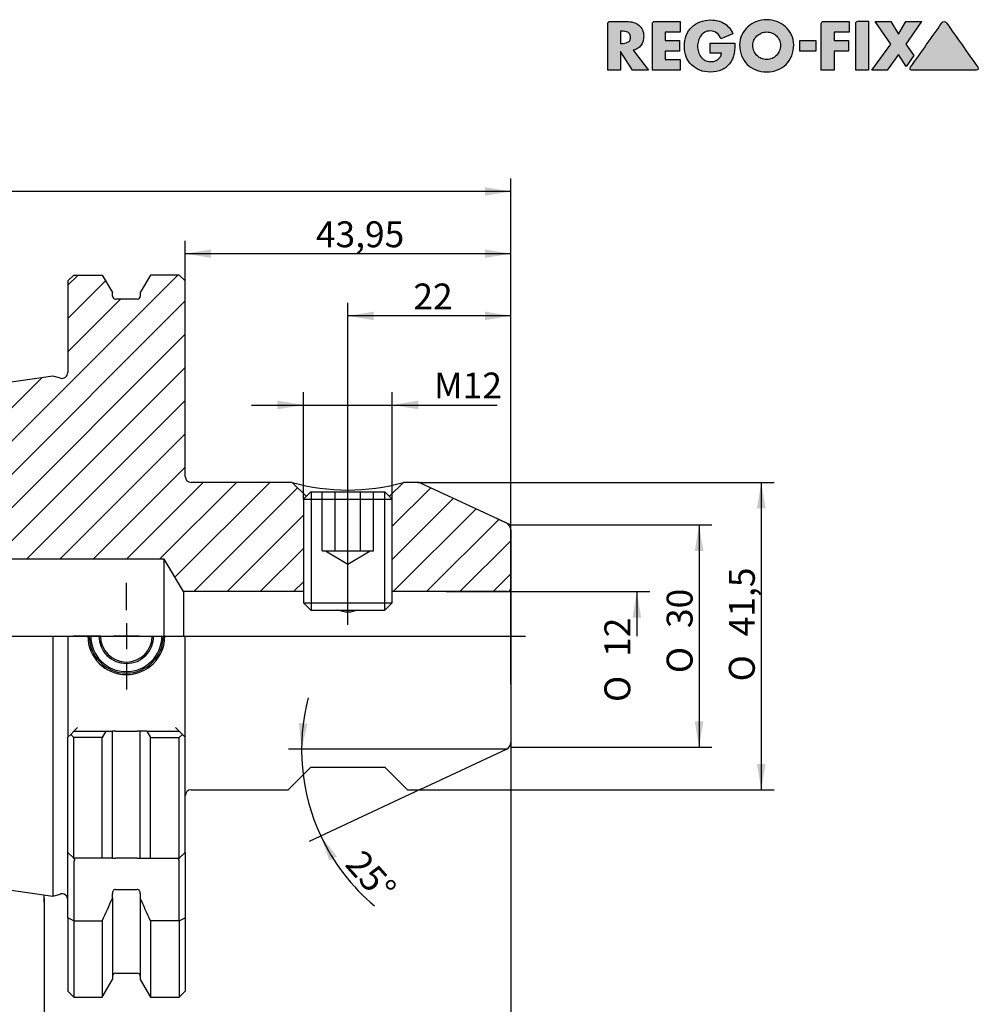
# Model space of a CAD drawing. Units: millimetres. Extents: x 15 to 280, y -11 to 190.
# Drawn here: x 148 to 277, y 57 to 190 of the extents above; entities that cross this region are included whole.
import ezdxf
from ezdxf.enums import TextEntityAlignment as Align
from ezdxf.lldxf.tags import DXFTag

# ---------------------------------------------------------------- set-up
doc = ezdxf.new("R2010")
doc.units = ezdxf.units.MM
for name, color, linetype in [('0011423', 7, 'Continuous'), ('Default', 7, 'Continuous'), ('DV1_Default', 7, 'Continuous')]:
    doc.layers.add(name, color=color, linetype=linetype)
doc.styles.add('SEACAD_Solid_Edge_ISO', font='seiso.ttf')
doc.styles.add('SEACAD_Solid_Edge_ISO1_Symbols', font='semeci1.ttf')
tags = doc.linetypes.add('CENTER2', pattern=[28.575, 19.05, -3.175, 3.175, -3.175]).pattern_tags.tags
tags[10:11] = [DXFTag(74, 4), DXFTag(75, 0), DXFTag(340, '0'), DXFTag(46, 0.0), DXFTag(50, 0.0), DXFTag(44, 0.0), DXFTag(45, 0.0)]
tags[8:9] = [DXFTag(74, 4), DXFTag(75, 0), DXFTag(340, '0'), DXFTag(46, 0.0), DXFTag(50, 0.0), DXFTag(44, 0.0), DXFTag(45, 0.0)]
tags[6:7] = [DXFTag(74, 4), DXFTag(75, 0), DXFTag(340, '0'), DXFTag(46, 0.0), DXFTag(50, 0.0), DXFTag(44, 0.0), DXFTag(45, 0.0)]
tags[4:5] = [DXFTag(74, 4), DXFTag(75, 0), DXFTag(340, '0'), DXFTag(46, 0.0), DXFTag(50, 0.0), DXFTag(44, 0.0), DXFTag(45, 0.0)]
tags = doc.linetypes.add('DIVIDE2', pattern=[15.875, 6.35, -3.175, 0, -3.175, 0, -3.175]).pattern_tags.tags
tags[14:15] = [DXFTag(74, 4), DXFTag(75, 0), DXFTag(340, '0'), DXFTag(46, 0.0), DXFTag(50, 0.0), DXFTag(44, 0.0), DXFTag(45, 0.0)]
tags[12:13] = [DXFTag(74, 4), DXFTag(75, 0), DXFTag(340, '0'), DXFTag(46, 0.0), DXFTag(50, 0.0), DXFTag(44, 0.0), DXFTag(45, 0.0)]
tags[10:11] = [DXFTag(74, 4), DXFTag(75, 0), DXFTag(340, '0'), DXFTag(46, 0.0), DXFTag(50, 0.0), DXFTag(44, 0.0), DXFTag(45, 0.0)]
tags[8:9] = [DXFTag(74, 4), DXFTag(75, 0), DXFTag(340, '0'), DXFTag(46, 0.0), DXFTag(50, 0.0), DXFTag(44, 0.0), DXFTag(45, 0.0)]
tags[6:7] = [DXFTag(74, 4), DXFTag(75, 0), DXFTag(340, '0'), DXFTag(46, 0.0), DXFTag(50, 0.0), DXFTag(44, 0.0), DXFTag(45, 0.0)]
tags[4:5] = [DXFTag(74, 4), DXFTag(75, 0), DXFTag(340, '0'), DXFTag(46, 0.0), DXFTag(50, 0.0), DXFTag(44, 0.0), DXFTag(45, 0.0)]
tags = doc.linetypes.add('HIDDEN2', pattern=[4.7625, 3.175, -1.5875]).pattern_tags.tags
tags[6:7] = [DXFTag(74, 4), DXFTag(75, 0), DXFTag(340, '0'), DXFTag(46, 0.0), DXFTag(50, 0.0), DXFTag(44, 0.0), DXFTag(45, 0.0)]
tags[4:5] = [DXFTag(74, 4), DXFTag(75, 0), DXFTag(340, '0'), DXFTag(46, 0.0), DXFTag(50, 0.0), DXFTag(44, 0.0), DXFTag(45, 0.0)]
tags = doc.linetypes.add('PHANTOM2', pattern=[31.75, 15.875, -3.175, 3.175, -3.175, 3.175, -3.175]).pattern_tags.tags
tags[14:15] = [DXFTag(74, 4), DXFTag(75, 0), DXFTag(340, '0'), DXFTag(46, 0.0), DXFTag(50, 0.0), DXFTag(44, 0.0), DXFTag(45, 0.0)]
tags[12:13] = [DXFTag(74, 4), DXFTag(75, 0), DXFTag(340, '0'), DXFTag(46, 0.0), DXFTag(50, 0.0), DXFTag(44, 0.0), DXFTag(45, 0.0)]
tags[10:11] = [DXFTag(74, 4), DXFTag(75, 0), DXFTag(340, '0'), DXFTag(46, 0.0), DXFTag(50, 0.0), DXFTag(44, 0.0), DXFTag(45, 0.0)]
tags[8:9] = [DXFTag(74, 4), DXFTag(75, 0), DXFTag(340, '0'), DXFTag(46, 0.0), DXFTag(50, 0.0), DXFTag(44, 0.0), DXFTag(45, 0.0)]
tags[6:7] = [DXFTag(74, 4), DXFTag(75, 0), DXFTag(340, '0'), DXFTag(46, 0.0), DXFTag(50, 0.0), DXFTag(44, 0.0), DXFTag(45, 0.0)]
tags[4:5] = [DXFTag(74, 4), DXFTag(75, 0), DXFTag(340, '0'), DXFTag(46, 0.0), DXFTag(50, 0.0), DXFTag(44, 0.0), DXFTag(45, 0.0)]
doc.dimstyles.new('DIN', dxfattribs={"dimtxt": 3.5, "dimasz": 3.5, "dimexe": 1.75, "dimexo": 0, "dimgap": 1.75, "dimtad": 1, "dimdec": 3, "dimtxsty": 'SEACAD_Solid_Edge_ISO', "dimblk1": '_SE_FILLED', "dimblk2": '_SE_FILLED', "dimsah": 1, "dimcen": 1.75, "dimadec": 3, "dimazin": 0, "dimtfac": 1, "dimtdec": 3, "dimtmove": 0, "dimatfit": 3, "dimfxl": 1, "dimtolj": 1, "dimarcsym": 0})

# ---------------------------------------------------------------- blocks, each defined once
blk = doc.blocks.new('SE')
at = {"layer": 'DV1_Default', "linetype": 'Continuous'}
h = blk.add_hatch(dxfattribs=at)
h.set_pattern_fill('LINE', angle=45, style=0)
edge = h.paths.add_edge_path()
edge.add_line((96.1, 117.1), (167.1, 117.1))
edge.add_line((167.1, 117.1), (169.73, 112.73))
edge.add_line((169.73, 112.73), (185.9, 112.73))
edge.add_line((185.9, 112.73), (185.9, 125.23))
edge.add_line((185.9, 125.23), (186.28, 125.6))
edge.add_line((186.28, 125.6), (184.4, 127.48))
edge.add_line((184.4, 127.48), (170.75, 127.48))
edge.add_arc((170.75, 128.28), 0.8, 180, 270, ccw=False)
edge.add_line((169.95, 128.28), (169.95, 154.68))
edge.add_line((169.95, 154.68), (169.15, 155.48))
edge.add_line((169.15, 155.48), (165.25, 155.48))
edge.add_line((165.25, 155.48), (163.88, 153.1))
edge.add_line((163.88, 153.1), (163.88, 152.63))
edge.add_arc((163.48, 152.63), 0.4, 270, 360, ccw=False)
edge.add_line((163.48, 152.23), (160.53, 152.23))
edge.add_arc((160.53, 152.63), 0.4, 180, 270, ccw=False)
edge.add_line((160.13, 152.63), (160.13, 153.1))
edge.add_line((160.13, 153.1), (158.75, 155.48))
edge.add_line((158.75, 155.48), (154.9, 155.48))
edge.add_line((154.9, 155.48), (154.1, 154.68))
edge.add_line((154.1, 154.68), (154.1, 142.32))
edge.add_arc((153.3, 142.32), 0.8, 255, 360, ccw=False)
edge.add_line((153.09, 141.55), (152.06, 141.82))
edge.add_line((152.06, 141.82), (51.27, 127.12))
edge.add_arc((51.6, 124.85), 2.3, 98.2971, 180)
edge.add_line((49.3, 124.85), (49.3, 120.48))
edge.add_arc((50.55, 120.48), 1.25, 180, 270)
edge.add_line((50.55, 119.23), (60.8, 119.23))
edge.add_line((60.8, 119.23), (60.8, 119.08))
edge.add_line((60.8, 119.08), (61.15, 118.73))
edge.add_line((61.15, 118.73), (96.1, 118.73))
edge.add_line((96.1, 118.73), (96.1, 117.1))
h = blk.add_hatch(dxfattribs=at)
h.set_pattern_fill('LINE', angle=45, style=0)
edge = h.paths.add_edge_path()
edge.add_line((197.9, 125.23), (197.9, 112.73))
edge.add_line((197.9, 112.73), (213.4, 112.73))
edge.add_arc((213.4, 113.23), 0.5, 270, 360)
edge.add_line((213.9, 113.23), (213.9, 113.59))
edge.add_line((213.9, 113.59), (213.9, 121.09))
edge.add_arc((212.9, 121.09), 1, 0, 65)
edge.add_line((213.32, 122), (201.77, 127.38))
edge.add_arc((201.35, 126.48), 1, 65, 90)
edge.add_line((201.35, 127.48), (199.4, 127.48))
edge.add_line((199.4, 127.48), (197.53, 125.6))
edge.add_line((197.53, 125.6), (197.9, 125.23))
at = {"layer": '0011423', "color": 7, "linetype": 'Continuous'}
for p, q in [((154.1, 154.68), (154.9, 155.48)), ((154.1, 154.68), (154.1, 142.32)), ((154.9, 155.48), (158.75, 155.48)), ((158.75, 155.48), (160.13, 153.1)), ((165.25, 155.48), (163.88, 153.1)), ((169.15, 155.48), (165.25, 155.48)), ((169.95, 154.68), (169.15, 155.48)), ((169.95, 128.28), (169.95, 154.68)), ((160.13, 152.63), (160.13, 153.1)), ((163.88, 153.1), (163.88, 152.63)), ((163.48, 152.23), (160.53, 152.23)), ((152.06, 141.82), (51.27, 127.12)), ((153.09, 141.55), (152.06, 141.82)), ((184.4, 127.48), (170.75, 127.48)), ((184.4, 127.48), (186.28, 125.6)), ((197.53, 125.6), (199.4, 127.48)), ((201.35, 127.48), (199.4, 127.48)), ((201.77, 127.38), (213.32, 122)), ((186.9, 126.23), (185.9, 125.23)), ((185.9, 125.23), (197.9, 125.23)), ((185.9, 125.23), (185.9, 111.23)), ((186.9, 126.23), (196.9, 126.23)), ((186.97, 126.23), (186.97, 110.23)), ((196.83, 126.23), (196.83, 110.23)), ((197.9, 125.23), (196.9, 126.23)), ((197.9, 111.23), (197.9, 125.23)), ((213.9, 121.09), (213.9, 113.23)), ((167.1, 117.1), (96.1, 117.1)), ((167.1, 106.73), (167.1, 117.1)), ((169.73, 112.73), (167.1, 117.1)), ((213.9, 113.23), (213.9, 106.73)), ((169.73, 112.73), (169.73, 106.73)), ((185.9, 112.73), (169.73, 112.73)), ((213.4, 112.73), (197.9, 112.73)), ((185.9, 111.23), (197.9, 111.23)), ((185.9, 111.23), (186.9, 110.23)), ((196.9, 110.23), (197.9, 111.23)), ((186.9, 110.23), (196.9, 110.23)), ((152.06, 106.73), (152.06, 71.63)), ((154.1, 106.73), (154.1, 93.08)), ((169.95, 93.08), (169.95, 106.73)), ((213.9, 106.73), (213.9, 92.36)), ((154.49, 93.46), (154.1, 93.08)), ((154.1, 77.53), (154.1, 93.08)), ((154.49, 93.46), (154.9, 93.88)), ((154.9, 93.05), (154.49, 93.46)), ((154.9, 93.88), (155.4, 94.38)), ((154.9, 93.88), (159.23, 93.88)), ((159.23, 93.88), (158.75, 93.05)), ((159.23, 93.88), (160.13, 93.88)), ((160.53, 93.88), (160.13, 93.88)), ((160.13, 76.73), (160.13, 93.88)), ((160.53, 93.88), (163.48, 93.88)), ((163.88, 93.88), (163.48, 93.88)), ((164.77, 93.88), (163.88, 93.88)), ((163.88, 76.73), (163.88, 93.88)), ((164.77, 93.88), (169.15, 93.88)), ((164.77, 93.88), (165.25, 93.05)), ((168.65, 94.38), (169.15, 93.88)), ((169.15, 93.88), (169.56, 93.46)), ((169.15, 93.05), (169.56, 93.46)), ((169.56, 93.46), (169.95, 93.08)), ((169.95, 77.53), (169.95, 93.08)), ((158.75, 93.05), (154.9, 93.05)), ((154.9, 76.73), (154.9, 93.05)), ((158.75, 76.73), (158.75, 93.05)), ((165.25, 93.05), (169.15, 93.05)), ((165.25, 76.73), (165.25, 93.05)), ((169.15, 76.73), (169.15, 93.05)), ((201.77, 86.07), (213.32, 91.46)), ((183.85, 85.98), (186.9, 89.03)), ((186.9, 89.03), (196.9, 89.03)), ((196.9, 89.03), (199.95, 85.98)), ((51.27, 86.33), (152.06, 71.63)), ((170.75, 85.98), (183.85, 85.98)), ((199.95, 85.98), (201.35, 85.98)), ((154.1, 68.69), (154.1, 77.53)), ((154.1, 77.53), (154.9, 76.73)), ((169.95, 77.53), (169.15, 76.73)), ((169.95, 77.53), (169.95, 68.69)), ((155.05, 76.58), (154.9, 76.73)), ((158.75, 76.73), (154.9, 76.73)), ((154.9, 76.23), (154.9, 68.3)), ((160.13, 76.73), (158.75, 76.73)), ((160.13, 76.73), (160.53, 76.73)), ((163.48, 76.73), (160.53, 76.73)), ((163.48, 76.73), (163.88, 76.73)), ((163.88, 76.73), (165.25, 76.73)), ((165.25, 76.73), (169.15, 76.73)), ((169.15, 76.73), (169, 76.58)), ((169.15, 68.3), (169.15, 76.23)), ((152.06, 71.63), (153.09, 71.91)), ((160.13, 71.37), (160.13, 71.99)), ((160.53, 72.52), (163.48, 72.52)), ((163.88, 71.99), (163.88, 71.37)), ((160.13, 71.37), (160.13, 60.36)), ((163.88, 71.37), (163.88, 60.36)), ((154.9, 68.3), (154.1, 68.69)), ((154.1, 68.69), (154.1, 58.78)), ((154.9, 68.3), (158.75, 68.3)), ((154.9, 68.3), (154.9, 57.98)), ((158.75, 68.3), (158.75, 57.98)), ((169.15, 68.3), (165.25, 68.3)), ((165.25, 68.3), (165.25, 57.98)), ((169.15, 68.3), (169.95, 68.69)), ((169.15, 68.3), (169.15, 57.98)), ((169.95, 68.69), (169.95, 58.78)), ((160.53, 61.23), (163.48, 61.23)), ((158.75, 57.98), (160.13, 60.36)), ((163.88, 60.36), (165.25, 57.98)), ((154.1, 58.78), (154.9, 57.98)), ((169.15, 57.98), (169.95, 58.78)), ((154.9, 57.98), (158.75, 57.98)), ((165.25, 57.98), (169.15, 57.98))]:
    blk.add_line(p, q, dxfattribs=at)
at = {"layer": '0011423', "color": 7, "linetype": 'HIDDEN2'}
for p, q in [((188.44, 118.23), (188.44, 126.23)), ((190.17, 118.23), (190.17, 126.23)), ((193.63, 118.23), (193.63, 126.23)), ((195.36, 118.23), (195.36, 126.23)), ((188.44, 118.23), (189.3, 118.23)), ((188.9, 118.23), (191.9, 116.43)), ((189.3, 118.23), (190.17, 118.23)), ((190.17, 118.23), (191.9, 118.23)), ((191.9, 118.23), (193.63, 118.23)), ((191.9, 116.43), (194.9, 118.23)), ((193.63, 118.23), (194.5, 118.23)), ((194.5, 118.23), (195.36, 118.23))]:
    blk.add_line(p, q, dxfattribs=at)
at = {"layer": '0011423', "color": 7, "linetype": 'Continuous'}
for centre, radius, start, end in [((160.53, 152.63), 0.4, 180, 270), ((163.48, 152.63), 0.4, 270, 0), ((153.3, 142.32), 0.8, 255, 0), ((170.75, 128.28), 0.8, 180, 270), ((191.9, 154.27), 27.82, 254.3587, 285.6413), ((201.35, 126.48), 1, 65, 90), ((212.9, 121.09), 1, 0, 65), ((213.4, 113.23), 0.5, 270, 0), ((162, 106.73), 5.2, 180, 0), ((162, 106.73), 5, 180, 0), ((162, 106.73), 4.8, 180, 0), ((162, 106.73), 3.7, 180, 0), ((162, 106.73), 3.5, 180, 0), ((212.9, 92.36), 1, 295, 0), ((170.75, 85.18), 0.8, 90, 180), ((201.35, 86.98), 1, 270, 295), ((155.4, 76.23), 0.5, 135, 180), ((168.65, 76.23), 0.5, 0, 45), ((153.3, 71.14), 0.8, 0, 105), ((160.53, 60.83), 0.4, 90, 180), ((163.48, 60.83), 0.4, 0, 90)]:
    blk.add_arc(centre, radius, start, end, dxfattribs=at)
for points, knots in [([(193.23, 110.23), (192.81, 110.07), (192.36, 109.96), (191.45, 109.96), (190.99, 110.07), (190.57, 110.23)], [0.4193886, 0.4193886, 0.4193886, 0.4193886, 0.5, 0.5, 0.5816148, 0.5816148, 0.5816148, 0.5816148]), ([(160.53, 72.52), (160.46, 72.52), (160.4, 72.5), (160.3, 72.43), (160.26, 72.39), (160.16, 72.23), (160.13, 72.11), (160.13, 71.99)], [0, 0, 0, 0, 0.25, 0.25, 0.5, 0.5, 1, 1, 1, 1]), ([(163.88, 71.99), (163.88, 72.11), (163.84, 72.23), (163.74, 72.39), (163.7, 72.43), (163.6, 72.5), (163.54, 72.52), (163.48, 72.52)], [0, 0, 0, 0, 0.5, 0.5, 0.75, 0.75, 1, 1, 1, 1])]:
    blk.add_open_spline(points, degree=3, knots=knots, dxfattribs=at)
for points in [[(158.75, 68.3), (159.22, 69.32), (159.67, 70.34), (160.13, 71.37)], [(165.25, 68.3), (164.78, 69.32), (164.33, 70.34), (163.88, 71.37)]]:
    blk.add_open_spline(points, degree=3, dxfattribs=at)
at = {"layer": 'DV1_Default', "color": 7, "linetype": 'CENTER2'}
for p, q in [((191.9, 108.23), (191.9, 128.23)), ((162, 110.23), (162, 113.93)), ((162, 108.48), (162, 104.98)), ((47.3, 106.73), (215.9, 106.73)), ((158.5, 106.73), (154.8, 106.73)), ((163.75, 106.73), (160.25, 106.73)), ((165.5, 106.73), (169.2, 106.73)), ((162, 103.23), (162, 99.53))]:
    blk.add_line(p, q, dxfattribs=at)
at = {"layer": 'DV1_Default', "color": 7, "linetype": 'DIVIDE2'}
for p in [(212.02, 122.61), (213.9, 113.59)]:
    blk.add_line(p, (213.9, 121.73), dxfattribs=at)
at = {"layer": 'DV1_Default', "color": 7, "linetype": 'PHANTOM2'}
blk.add_line((150.9, 70.79), (150.9, 71.8), dxfattribs=at)
blk = doc.blocks.new('DMBLK23')
at = {"layer": 'Default', "linetype": 'Continuous'}
for points in [[(195.4, 150.54), (191.9, 149.96), (195.4, 149.38)], [(210.4, 150.54), (210.4, 149.38), (213.9, 149.96)]]:
    blk.add_hatch(color=7, dxfattribs=at).paths.add_polyline_path(points)
at = {"layer": 'Default', "color": 7, "linetype": 'Continuous'}
for p, q in [((191.9, 126.23), (191.9, 151.71)), ((213.9, 100.23), (213.9, 151.71)), ((213.9, 149.96), (191.9, 149.96))]:
    blk.add_line(p, q, dxfattribs=at)
at = {"layer": 'Default', "color": 7, "linetype": 'Continuous', "style": 'SEACAD_Solid_Edge_ISO'}
blk.add_text('22', height=3.5, dxfattribs=at).set_placement((200.75, 154.33), align=Align.TOP_LEFT)
blk = doc.blocks.new('_SE_FILLED')
at = {"color": 0}
blk.add_line((0, 0), (-1, 0), dxfattribs=at)
blk.add_solid([(0, 0), (-1, -0.1665), (-1, 0.1665), (0, 0)], dxfattribs=at)
blk = doc.blocks.new('DMBLK24')
at = {"layer": 'Default', "linetype": 'Continuous'}
for points in [[(173.45, 158.94), (169.95, 158.36), (173.45, 157.78)], [(210.4, 158.94), (210.4, 157.78), (213.9, 158.36)]]:
    blk.add_hatch(color=7, dxfattribs=at).paths.add_polyline_path(points)
at = {"layer": 'Default', "color": 7, "linetype": 'Continuous'}
for p, q in [((169.95, 141.48), (169.95, 160.11)), ((213.9, 100.23), (213.9, 160.11)), ((213.9, 158.36), (169.95, 158.36))]:
    blk.add_line(p, q, dxfattribs=at)
at = {"layer": 'Default', "color": 7, "linetype": 'Continuous', "style": 'SEACAD_Solid_Edge_ISO'}
blk.add_text('43,95', height=3.5, dxfattribs=at).set_placement((187.59, 162.73), align=Align.TOP_LEFT)
blk = doc.blocks.new('DMBLK25')
at = {"layer": 'Default', "linetype": 'Continuous'}
for points in [[(52.8, 167.34), (49.3, 166.76), (52.8, 166.18)], [(210.4, 167.34), (210.4, 166.18), (213.9, 166.76)]]:
    blk.add_hatch(color=7, dxfattribs=at).paths.add_polyline_path(points)
at = {"layer": 'Default', "color": 7, "linetype": 'Continuous'}
for p, q in [((49.3, 120.48), (49.3, 168.51)), ((213.9, 100.23), (213.9, 168.51)), ((213.9, 166.76), (49.3, 166.76))]:
    blk.add_line(p, q, dxfattribs=at)
at = {"layer": 'Default', "color": 7, "linetype": 'Continuous', "style": 'SEACAD_Solid_Edge_ISO'}
blk.add_text('164,6', height=3.5, dxfattribs=at).set_placement((127.38, 171.13), align=Align.TOP_LEFT)
blk = doc.blocks.new('DMBLK26')
at = {"layer": 'Default', "linetype": 'Continuous'}
for points in [[(154.4, 48.27), (154.4, 49.44), (150.9, 48.86)], [(210.4, 48.27), (213.9, 48.86), (210.4, 49.44)]]:
    blk.add_hatch(color=7, dxfattribs=at).paths.add_polyline_path(points)
at = {"layer": 'Default', "color": 7, "linetype": 'Continuous'}
for p, q in [((213.9, 100.23), (213.9, 47.11)), ((150.9, 71.3), (150.9, 47.11)), ((150.9, 48.86), (213.9, 48.86))]:
    blk.add_line(p, q, dxfattribs=at)
at = {"layer": 'Default', "color": 7, "linetype": 'Continuous', "style": 'SEACAD_Solid_Edge_ISO'}
blk.add_text('63', height=3.5, dxfattribs=at).set_placement((180.41, 53.23), align=Align.TOP_LEFT)
blk = doc.blocks.new('GDimGGroup')
at = {"layer": 'Default', "linetype": 'Continuous'}
for points in [[(239.9, 118.23), (239.31, 121.73), (238.73, 118.23)], [(239.9, 95.23), (238.73, 95.23), (239.31, 91.73)]]:
    blk.add_hatch(color=7, dxfattribs=at).paths.add_polyline_path(points)
at = {"layer": 'Default', "color": 7, "linetype": 'Continuous'}
for p, q in [((213.9, 121.73), (241.06, 121.73)), ((239.31, 121.73), (239.31, 91.73)), ((213.9, 91.73), (241.06, 91.73))]:
    blk.add_line(p, q, dxfattribs=at)
for s, style, p in [('30', 'SEACAD_Solid_Edge_ISO', (234.94, 107.82)), ('O', 'SEACAD_Solid_Edge_ISO1_Symbols', (234.94, 101.73))]:
    blk.add_text(s, height=3.5, rotation=90, dxfattribs=dict(at, style=style)).set_placement(p, align=Align.TOP_LEFT)
blk = doc.blocks.new('GDimGGroup1')
at = {"layer": 'Default', "linetype": 'Continuous'}
for points in [[(182.4, 138.52), (182.4, 137.35), (185.9, 137.93)], [(201.4, 138.52), (197.9, 137.93), (201.4, 137.35)]]:
    blk.add_hatch(color=7, dxfattribs=at).paths.add_polyline_path(points)
at = {"layer": 'Default', "color": 7, "linetype": 'Continuous'}
for p, q in [((185.9, 125.23), (185.9, 139.68)), ((197.9, 125.23), (197.9, 139.68)), ((178.9, 137.93), (212.08, 137.93))]:
    blk.add_line(p, q, dxfattribs=at)
at = {"layer": 'Default', "color": 7, "linetype": 'Continuous', "style": 'SEACAD_Solid_Edge_ISO'}
blk.add_text('M12', height=3.5, dxfattribs=at).set_placement((203.53, 142.31), align=Align.TOP_LEFT)
blk = doc.blocks.new('GDimGGroup2')
at = {"layer": 'Default', "linetype": 'Continuous'}
for points in [[(185.29, 94.99), (185.65, 91.46), (186.45, 94.91)], [(190.43, 76.97), (188.24, 79.76), (189.41, 76.41)]]:
    blk.add_hatch(color=7, dxfattribs=at).paths.add_polyline_path(points)
at = {"layer": 'Default', "color": 7, "linetype": 'Continuous'}
for p, q in [((213.32, 91.46), (183.9, 91.46)), ((201.77, 86.07), (186.66, 79.02))]:
    blk.add_line(p, q, dxfattribs=at)
for start, end in [(165.5069, 205), (205, 229.9044)]:
    blk.add_arc((213.32, 91.46), 27.67, start, end, dxfattribs=at)
at = {"layer": 'Default', "color": 7, "linetype": 'Continuous', "style": 'SEACAD_Solid_Edge_ISO'}
blk.add_text('25°', height=3.5, rotation=311.3958, dxfattribs=at).set_placement((194, 78.14), align=Align.TOP_LEFT)
blk = doc.blocks.new('GDimGGroup3')
at = {"layer": 'Default', "linetype": 'Continuous'}
blk.add_hatch(color=7, dxfattribs=at).paths.add_polyline_path([(231.5, 109.23), (230.91, 112.73), (230.33, 109.23)])
at = {"layer": 'Default', "color": 7, "linetype": 'Continuous'}
for p, q in [((205.18, 112.73), (232.66, 112.73)), ((230.91, 112.73), (230.91, 106.73))]:
    blk.add_line(p, q, dxfattribs=at)
for s, style, p in [('12', 'SEACAD_Solid_Edge_ISO', (226.54, 103.92)), ('O', 'SEACAD_Solid_Edge_ISO1_Symbols', (226.54, 97.83))]:
    blk.add_text(s, height=3.5, rotation=90, dxfattribs=dict(at, style=style)).set_placement(p, align=Align.TOP_LEFT)
blk = doc.blocks.new('GDimGGroup4')
at = {"layer": 'Default', "linetype": 'Continuous'}
for points in [[(248.3, 123.98), (247.71, 127.48), (247.13, 123.98)], [(248.3, 89.48), (247.13, 89.48), (247.71, 85.98)]]:
    blk.add_hatch(color=7, dxfattribs=at).paths.add_polyline_path(points)
at = {"layer": 'Default', "color": 7, "linetype": 'Continuous'}
for p, q in [((201.35, 127.48), (249.46, 127.48)), ((247.71, 127.48), (247.71, 85.98)), ((201.35, 85.98), (249.46, 85.98))]:
    blk.add_line(p, q, dxfattribs=at)
for s, style, p in [('41,5', 'SEACAD_Solid_Edge_ISO', (243.34, 106.71)), ('O', 'SEACAD_Solid_Edge_ISO1_Symbols', (243.34, 100.62))]:
    blk.add_text(s, height=3.5, rotation=90, dxfattribs=dict(at, style=style)).set_placement(p, align=Align.TOP_LEFT)
blk = doc.blocks.new('RF-Massblatt_2016')
at = {"layer": 'Default', "linetype": 'Continuous'}
h = blk.add_hatch(color=7, dxfattribs=at)
edge = h.paths.add_edge_path()
edge.add_spline(control_points=[(230.4, 185.82), (230.63, 185.86), (230.84, 185.94), (231.02, 186.05), (231.2, 186.17), (231.34, 186.31), (231.47, 186.48), (231.59, 186.64), (231.68, 186.83), (231.75, 187.03), (231.81, 187.24), (231.84, 187.45), (231.84, 188.04), (231.78, 188.34), (231.67, 188.6), (231.55, 188.85), (231.39, 189.06), (231.18, 189.22), (230.98, 189.39), (230.74, 189.51), (230.46, 189.59), (230.18, 189.67), (229.88, 189.71), (229.55, 189.71), (228.79, 189.71), (228.04, 189.71), (227.28, 189.71), (227.21, 189.71), (227.14, 189.68), (227.03, 189.57), (227, 189.5), (227, 189.42), (227, 187.32), (227, 185.22), (227, 183.12)], knot_values=[0, 0, 0, 0, 0.04393, 0.04393, 0.04393, 0.085276, 0.085276, 0.085276, 0.126753, 0.126753, 0.126753, 0.168816, 0.168816, 0.232751, 0.232751, 0.232751, 0.285836, 0.285836, 0.285836, 0.34017, 0.34017, 0.34017, 0.401012, 0.401012, 0.401012, 0.552059, 0.552059, 0.552059, 0.567088, 0.567088, 0.581516, 0.581516, 0.581516, 1, 1, 1, 1], degree=3, periodic=0)
edge.add_line((227, 183.12), (228.71, 183.12))
edge.add_line((228.71, 183.12), (228.71, 185.65))
edge.add_line((228.71, 185.65), (230.34, 183.12))
edge.add_line((230.34, 183.12), (232.48, 183.12))
edge.add_line((232.48, 183.12), (230.4, 185.82))
edge = h.paths.add_edge_path()
edge.add_line((228.71, 188.4), (228.71, 186.75))
edge.add_line((228.71, 186.75), (228.88, 186.75))
edge.add_spline(control_points=[(228.88, 186.75), (229.02, 186.75), (229.16, 186.76), (229.3, 186.78), (229.44, 186.8), (229.56, 186.84), (229.68, 186.9), (229.8, 186.95), (229.89, 187.03), (230.03, 187.25), (230.06, 187.4), (230.06, 187.75), (230.03, 187.9), (229.89, 188.12), (229.8, 188.2), (229.68, 188.26), (229.56, 188.31), (229.44, 188.35), (229.3, 188.37), (229.16, 188.39), (229.02, 188.4), (228.88, 188.4), (228.82, 188.4), (228.77, 188.4), (228.71, 188.4)], knot_values=[0, 0, 0, 0, 0.120356, 0.120356, 0.120356, 0.236352, 0.236352, 0.236352, 0.355132, 0.355132, 0.473911, 0.473911, 0.594234, 0.594234, 0.714556, 0.714556, 0.714556, 0.830343, 0.830343, 0.830343, 0.950696, 0.950696, 0.950696, 1, 1, 1, 1], degree=3, periodic=0)
h = blk.add_hatch(color=7, dxfattribs=at)
edge = h.paths.add_edge_path()
edge.add_spline(control_points=[(236.78, 189.71), (235.62, 189.71), (234.47, 189.71), (233.31, 189.71), (233.23, 189.71), (233.16, 189.68), (233.05, 189.57), (233.02, 189.5), (233.02, 189.42), (233.02, 187.32), (233.02, 185.22), (233.02, 183.12)], knot_values=[0, 0, 0, 0, 0.339289, 0.339289, 0.339289, 0.361867, 0.361867, 0.383542, 0.383542, 0.383542, 1, 1, 1, 1], degree=3, periodic=0)
edge.add_line((233.02, 183.12), (236.78, 183.12))
edge.add_line((236.78, 183.12), (236.78, 184.57))
edge.add_line((236.78, 184.57), (234.73, 184.57))
edge.add_line((234.73, 184.57), (234.73, 185.7))
edge.add_line((234.73, 185.7), (236.68, 185.7))
edge.add_line((236.68, 185.7), (236.68, 187.16))
edge.add_line((236.68, 187.16), (234.73, 187.16))
edge.add_line((234.73, 187.16), (234.73, 188.26))
edge.add_line((234.73, 188.26), (236.78, 188.26))
edge.add_line((236.78, 188.26), (236.78, 189.71))
h = blk.add_hatch(color=7, dxfattribs=at)
edge = h.paths.add_edge_path()
edge.add_spline(control_points=[(243.88, 188.06), (243.6, 188.69), (243.2, 189.15), (242.18, 189.76), (241.59, 189.91), (240.38, 189.91), (239.89, 189.83), (239.45, 189.66), (239.01, 189.49), (238.63, 189.25), (238.32, 188.94), (238.01, 188.63), (237.76, 188.26), (237.59, 187.82), (237.42, 187.38), (237.33, 186.9), (237.33, 185.84), (237.42, 185.37), (237.59, 184.94), (237.76, 184.51), (238, 184.14), (238.31, 183.84), (238.61, 183.53), (238.99, 183.3), (239.42, 183.13), (239.85, 182.96), (240.33, 182.88), (241.4, 182.88), (241.91, 182.98), (242.38, 183.18), (242.85, 183.39), (243.24, 183.72), (243.57, 184.18), (243.71, 184.37), (243.81, 184.56), (243.88, 184.75), (243.96, 184.94), (244.01, 185.14), (244.08, 185.54), (244.11, 185.74), (244.12, 185.94), (244.13, 186.15), (244.14, 186.36), (244.14, 186.58), (244.14, 186.65), (244.14, 186.71), (244.14, 186.78)], knot_values=[0, 0, 0, 0, 0.090318, 0.090318, 0.180636, 0.180636, 0.250511, 0.250511, 0.250511, 0.315318, 0.315318, 0.315318, 0.380099, 0.380099, 0.380099, 0.452117, 0.452117, 0.521341, 0.521341, 0.521341, 0.585058, 0.585058, 0.585058, 0.648804, 0.648804, 0.648804, 0.718817, 0.718817, 0.794482, 0.794482, 0.794482, 0.869737, 0.869737, 0.869737, 0.901352, 0.901352, 0.901352, 0.930638, 0.930638, 0.959924, 0.959924, 0.959924, 0.99046, 0.99046, 0.99046, 1, 1, 1, 1], degree=3, periodic=0)
edge.add_line((244.14, 186.78), (240.83, 186.78))
edge.add_line((240.83, 186.78), (240.83, 185.43))
edge.add_line((240.83, 185.43), (242.33, 185.43))
edge.add_spline(control_points=[(242.33, 185.43), (242.32, 185.24), (242.26, 185.07), (242.18, 184.93), (242.09, 184.79), (241.98, 184.67), (241.85, 184.58), (241.71, 184.48), (241.56, 184.41), (241.39, 184.36), (241.22, 184.31), (241.04, 184.29), (240.57, 184.29), (240.32, 184.34), (240.1, 184.46), (239.89, 184.58), (239.71, 184.74), (239.56, 184.93), (239.42, 185.13), (239.31, 185.35), (239.16, 185.84), (239.12, 186.09), (239.12, 186.6), (239.15, 186.85), (239.23, 187.1), (239.3, 187.35), (239.41, 187.57), (239.55, 187.77), (239.69, 187.96), (239.87, 188.13), (240.08, 188.25), (240.3, 188.37), (240.55, 188.43), (241.18, 188.43), (241.47, 188.34), (241.71, 188.14), (241.96, 187.95), (242.14, 187.7), (242.26, 187.38)], knot_values=[0, 0, 0, 0, 0.052841, 0.052841, 0.052841, 0.101808, 0.101808, 0.101808, 0.152742, 0.152742, 0.152742, 0.204687, 0.204687, 0.285202, 0.285202, 0.285202, 0.35757, 0.35757, 0.35757, 0.434011, 0.434011, 0.510452, 0.510452, 0.584846, 0.584846, 0.584846, 0.659397, 0.659397, 0.659397, 0.732208, 0.732208, 0.732208, 0.808821, 0.808821, 0.905063, 0.905063, 0.905063, 1, 1, 1, 1], degree=3, periodic=0)
edge.add_line((242.26, 187.38), (243.88, 188.06))
h = blk.add_hatch(color=7, dxfattribs=at)
edge = h.paths.add_edge_path()
edge.add_spline(control_points=[(248.44, 189.95), (247.97, 189.95), (247.51, 189.87), (247.07, 189.7), (246.63, 189.53), (246.24, 189.3), (245.9, 189), (245.56, 188.7), (245.3, 188.34), (245.09, 187.92), (244.89, 187.5), (244.79, 187.05), (244.79, 186.01), (244.88, 185.52), (245.06, 185.08), (245.24, 184.63), (245.5, 184.25), (246.15, 183.6), (246.53, 183.35), (246.98, 183.17), (247.43, 182.99), (247.91, 182.9), (248.97, 182.9), (249.46, 182.99), (249.91, 183.17), (250.36, 183.35), (250.74, 183.6), (251.06, 183.92), (251.38, 184.25), (251.63, 184.63), (251.82, 185.08), (252, 185.52), (252.09, 186.01), (252.09, 187.05), (251.99, 187.5), (251.79, 187.92), (251.59, 188.34), (251.31, 188.69), (250.98, 189), (250.64, 189.3), (250.25, 189.54), (249.81, 189.7), (249.38, 189.86), (248.92, 189.95), (248.44, 189.95)], knot_values=[0, 0, 0, 0, 0.062091, 0.062091, 0.062091, 0.122527, 0.122527, 0.122527, 0.182411, 0.182411, 0.182411, 0.244309, 0.244309, 0.31139, 0.31139, 0.31139, 0.373038, 0.373038, 0.434249, 0.434249, 0.434249, 0.50051, 0.50051, 0.566483, 0.566483, 0.566483, 0.627746, 0.627746, 0.627746, 0.689048, 0.689048, 0.689048, 0.756102, 0.756102, 0.817975, 0.817975, 0.817975, 0.877926, 0.877926, 0.877926, 0.9382, 0.9382, 0.9382, 1, 1, 1, 1], degree=3, periodic=0)
edge = h.paths.add_edge_path()
edge.add_spline(control_points=[(248.44, 184.57), (248.7, 184.57), (248.95, 184.62), (249.17, 184.72), (249.4, 184.82), (249.59, 184.96), (249.93, 185.31), (250.07, 185.51), (250.16, 185.75), (250.26, 185.99), (250.31, 186.25), (250.31, 186.76), (250.26, 186.98), (250.16, 187.19), (250.06, 187.4), (249.93, 187.59), (249.76, 187.75), (249.6, 187.92), (249.4, 188.05), (249.17, 188.14), (248.94, 188.23), (248.7, 188.29), (248.19, 188.29), (247.94, 188.24), (247.72, 188.14), (247.49, 188.04), (247.29, 187.92), (247.12, 187.75), (246.96, 187.59), (246.82, 187.4), (246.72, 187.19), (246.62, 186.98), (246.57, 186.76), (246.57, 186.25), (246.62, 185.99), (246.82, 185.51), (246.96, 185.31), (247.29, 184.96), (247.49, 184.82), (247.72, 184.72), (247.94, 184.62), (248.19, 184.57), (248.44, 184.57)], knot_values=[0, 0, 0, 0, 0.063792, 0.063792, 0.063792, 0.126583, 0.126583, 0.189375, 0.189375, 0.189375, 0.260408, 0.260408, 0.315974, 0.315974, 0.315974, 0.375109, 0.375109, 0.375109, 0.435995, 0.435995, 0.435995, 0.499769, 0.499769, 0.563543, 0.563543, 0.563543, 0.624232, 0.624232, 0.624232, 0.683587, 0.683587, 0.683587, 0.735794, 0.735794, 0.802534, 0.802534, 0.869273, 0.869273, 0.936013, 0.936013, 0.936013, 1, 1, 1, 1], degree=3, periodic=0)
h = blk.add_hatch(color=7, dxfattribs=at)
edge = h.paths.add_edge_path()
edge.add_spline(control_points=[(259.59, 189.71), (258.43, 189.71), (257.27, 189.71), (256.11, 189.71), (256.03, 189.71), (255.96, 189.68), (255.85, 189.57), (255.82, 189.5), (255.82, 189.42), (255.82, 187.32), (255.82, 185.22), (255.82, 183.12)], knot_values=[0, 0, 0, 0, 0.339662, 0.339662, 0.339662, 0.362332, 0.362332, 0.384095, 0.384095, 0.384095, 1, 1, 1, 1], degree=3, periodic=0)
edge.add_line((255.82, 183.12), (257.54, 183.12))
edge.add_line((257.54, 183.12), (257.54, 185.7))
edge.add_line((257.54, 185.7), (259.49, 185.7))
edge.add_line((259.49, 185.7), (259.49, 187.16))
edge.add_line((259.49, 187.16), (257.54, 187.16))
edge.add_line((257.54, 187.16), (257.54, 188.26))
edge.add_line((257.54, 188.26), (259.59, 188.26))
edge.add_line((259.59, 188.26), (259.59, 189.71))
h = blk.add_hatch(color=7, dxfattribs=at)
edge = h.paths.add_edge_path()
edge.add_spline(control_points=[(262.19, 189.73), (261.71, 189.73), (261.24, 189.73), (260.76, 189.73), (260.68, 189.73), (260.62, 189.7), (260.56, 189.64), (260.5, 189.59), (260.47, 189.52), (260.47, 189.44)], knot_values=[0, 0, 0, 0, 0.75801, 0.75801, 0.75801, 0.878982, 0.878982, 0.878982, 1, 1, 1, 1], degree=3, periodic=0)
edge.add_line((260.47, 189.44), (260.47, 183.12))
edge.add_line((260.47, 183.12), (262.19, 183.12))
edge.add_line((262.19, 183.12), (262.19, 189.73))
for points in [[(266.22, 188), (265.21, 189.71), (263.11, 189.71), (265.21, 186.64), (262.63, 183.12), (264.7, 183.12), (266.22, 185.26), (267.26, 183.65), (268.29, 185.11), (267.23, 186.64), (269.34, 189.71), (267.23, 189.71)], [(255.07, 185.7), (255.07, 187.16), (252.94, 187.16), (252.94, 185.7)]]:
    blk.add_hatch(color=7, dxfattribs=at).paths.add_polyline_path(points)
h = blk.add_hatch(color=7, dxfattribs=at)
edge = h.paths.add_edge_path()
edge.add_spline(control_points=[(272.71, 189.53), (272.62, 189.65), (272.52, 189.71), (272.28, 189.71), (272.19, 189.65), (272.1, 189.53), (270.7, 187.54), (269.29, 185.54), (267.88, 183.55)], knot_values=[0, 0, 0, 0, 0.044509, 0.044509, 0.090836, 0.090836, 0.090836, 1, 1, 1, 1], degree=3, periodic=0)
edge.add_spline(control_points=[(267.88, 183.55), (267.83, 183.46), (267.8, 183.39), (267.8, 183.34), (267.81, 183.19), (267.91, 183.12), (268.11, 183.12)], knot_values=[0, 0, 0, 0, 0.343907, 0.343907, 0.343907, 1, 1, 1, 1], degree=3, periodic=0)
edge.add_spline(control_points=[(268.11, 183.12), (270.98, 183.12), (273.85, 183.12), (276.72, 183.12), (276.91, 183.12), (277.01, 183.19), (277.01, 183.4), (276.98, 183.47), (276.93, 183.55), (275.53, 185.54), (274.12, 187.54), (272.71, 189.53)], knot_values=[0, 0, 0, 0, 0.518887, 0.518887, 0.518887, 0.54491, 0.54491, 0.558135, 0.558135, 0.558135, 1, 1, 1, 1], degree=3, periodic=0)
at = {"layer": 'Default', "color": 7, "linetype": 'Continuous'}
for p, q in [((236.78, 189.71), (236.78, 188.26)), ((259.59, 189.71), (259.59, 188.26)), ((260.47, 183.12), (260.47, 189.44)), ((262.19, 189.73), (262.19, 183.12)), ((265.21, 186.64), (263.11, 189.71)), ((263.11, 189.71), (265.21, 189.71)), ((265.21, 189.71), (266.22, 188)), ((266.22, 188), (267.23, 189.71)), ((269.34, 189.71), (267.23, 186.64)), ((267.23, 189.71), (269.34, 189.71)), ((228.71, 188.4), (228.71, 186.75)), ((234.73, 188.26), (234.73, 187.16)), ((236.78, 188.26), (234.73, 188.26)), ((243.88, 188.06), (242.26, 187.38)), ((257.54, 188.26), (257.54, 187.16)), ((259.59, 188.26), (257.54, 188.26)), ((228.71, 186.75), (228.88, 186.75)), ((234.73, 187.16), (236.68, 187.16)), ((236.68, 187.16), (236.68, 185.7)), ((240.83, 186.78), (244.14, 186.78)), ((240.83, 185.43), (240.83, 186.78)), ((252.94, 187.16), (255.07, 187.16)), ((252.94, 185.7), (252.94, 187.16)), ((255.07, 187.16), (255.07, 185.7)), ((257.54, 187.16), (259.49, 187.16)), ((259.49, 187.16), (259.49, 185.7)), ((262.63, 183.12), (265.21, 186.64)), ((267.23, 186.64), (268.29, 185.11)), ((228.71, 185.65), (228.71, 183.12)), ((230.34, 183.12), (228.71, 185.65)), ((230.4, 185.82), (232.48, 183.12)), ((234.73, 185.7), (234.73, 184.57)), ((236.68, 185.7), (234.73, 185.7)), ((242.33, 185.43), (240.83, 185.43)), ((255.07, 185.7), (252.94, 185.7)), ((257.54, 185.7), (257.54, 183.12)), ((259.49, 185.7), (257.54, 185.7)), ((266.22, 185.26), (264.7, 183.12)), ((267.26, 183.65), (266.22, 185.26)), ((268.29, 185.11), (267.26, 183.65)), ((234.73, 184.57), (236.78, 184.57)), ((236.78, 184.57), (236.78, 183.12)), ((228.71, 183.12), (227, 183.12)), ((232.48, 183.12), (230.34, 183.12)), ((236.78, 183.12), (233.02, 183.12)), ((257.54, 183.12), (255.82, 183.12)), ((262.19, 183.12), (260.47, 183.12)), ((264.7, 183.12), (262.63, 183.12))]:
    blk.add_line(p, q, dxfattribs=at)
for points, knots in [([(227, 183.12), (227, 185.22), (227, 187.32), (227, 189.42), (227, 189.5), (227.03, 189.57), (227.14, 189.68), (227.21, 189.71), (227.28, 189.71), (228.04, 189.71), (228.79, 189.71), (229.55, 189.71), (229.88, 189.71), (230.18, 189.67), (230.46, 189.59), (230.74, 189.51), (230.98, 189.39), (231.18, 189.22), (231.39, 189.06), (231.55, 188.85), (231.67, 188.6), (231.78, 188.34), (231.84, 188.04), (231.84, 187.45), (231.81, 187.24), (231.75, 187.03), (231.68, 186.83), (231.59, 186.64), (231.47, 186.48), (231.34, 186.31), (231.2, 186.17), (231.02, 186.05), (230.84, 185.94), (230.63, 185.86), (230.4, 185.82)], [0, 0, 0, 0, 0.418484, 0.418484, 0.418484, 0.432912, 0.432912, 0.447941, 0.447941, 0.447941, 0.598988, 0.598988, 0.598988, 0.65983, 0.65983, 0.65983, 0.714164, 0.714164, 0.714164, 0.767249, 0.767249, 0.767249, 0.831184, 0.831184, 0.873247, 0.873247, 0.873247, 0.914724, 0.914724, 0.914724, 0.95607, 0.95607, 0.95607, 1, 1, 1, 1]), ([(233.02, 183.12), (233.02, 185.22), (233.02, 187.32), (233.02, 189.42), (233.02, 189.5), (233.05, 189.57), (233.16, 189.68), (233.23, 189.71), (233.31, 189.71), (234.47, 189.71), (235.62, 189.71), (236.78, 189.71)], [0, 0, 0, 0, 0.616458, 0.616458, 0.616458, 0.638133, 0.638133, 0.660711, 0.660711, 0.660711, 1, 1, 1, 1]), ([(244.14, 186.78), (244.14, 186.71), (244.14, 186.65), (244.14, 186.58), (244.14, 186.36), (244.13, 186.15), (244.12, 185.94), (244.11, 185.74), (244.08, 185.54), (244.01, 185.14), (243.96, 184.94), (243.88, 184.75), (243.81, 184.56), (243.71, 184.37), (243.57, 184.18), (243.24, 183.72), (242.85, 183.39), (242.38, 183.18), (241.91, 182.98), (241.4, 182.88), (240.33, 182.88), (239.85, 182.96), (239.42, 183.13), (238.99, 183.3), (238.61, 183.53), (238.31, 183.84), (238, 184.14), (237.76, 184.51), (237.59, 184.94), (237.42, 185.37), (237.33, 185.84), (237.33, 186.9), (237.42, 187.38), (237.59, 187.82), (237.76, 188.26), (238.01, 188.63), (238.32, 188.94), (238.63, 189.25), (239.01, 189.49), (239.45, 189.66), (239.89, 189.83), (240.38, 189.91), (241.59, 189.91), (242.18, 189.76), (243.2, 189.15), (243.6, 188.69), (243.88, 188.06)], [0, 0, 0, 0, 0.00954, 0.00954, 0.00954, 0.040076, 0.040076, 0.040076, 0.069362, 0.069362, 0.098648, 0.098648, 0.098648, 0.130263, 0.130263, 0.130263, 0.205518, 0.205518, 0.205518, 0.281183, 0.281183, 0.351196, 0.351196, 0.351196, 0.414942, 0.414942, 0.414942, 0.478659, 0.478659, 0.478659, 0.547883, 0.547883, 0.619901, 0.619901, 0.619901, 0.684682, 0.684682, 0.684682, 0.749489, 0.749489, 0.749489, 0.819364, 0.819364, 0.909682, 0.909682, 1, 1, 1, 1]), ([(248.44, 189.95), (248.92, 189.95), (249.38, 189.86), (249.81, 189.7), (250.25, 189.54), (250.64, 189.3), (250.98, 189), (251.31, 188.69), (251.59, 188.34), (251.79, 187.92), (251.99, 187.5), (252.09, 187.05), (252.09, 186.01), (252, 185.52), (251.82, 185.08), (251.63, 184.63), (251.38, 184.25), (251.06, 183.92), (250.74, 183.6), (250.36, 183.35), (249.91, 183.17), (249.46, 182.99), (248.97, 182.9), (247.91, 182.9), (247.43, 182.99), (246.98, 183.17), (246.53, 183.35), (246.15, 183.6), (245.5, 184.25), (245.24, 184.63), (245.06, 185.08), (244.88, 185.52), (244.79, 186.01), (244.79, 187.05), (244.89, 187.5), (245.09, 187.92), (245.3, 188.34), (245.56, 188.7), (245.9, 189), (246.24, 189.3), (246.63, 189.53), (247.07, 189.7), (247.51, 189.87), (247.97, 189.95), (248.44, 189.95)], [0, 0, 0, 0, 0.0618, 0.0618, 0.0618, 0.122074, 0.122074, 0.122074, 0.182025, 0.182025, 0.182025, 0.243898, 0.243898, 0.310952, 0.310952, 0.310952, 0.372254, 0.372254, 0.372254, 0.433517, 0.433517, 0.433517, 0.49949, 0.49949, 0.565751, 0.565751, 0.565751, 0.626962, 0.626962, 0.68861, 0.68861, 0.68861, 0.755691, 0.755691, 0.817589, 0.817589, 0.817589, 0.877473, 0.877473, 0.877473, 0.937909, 0.937909, 0.937909, 1, 1, 1, 1]), ([(255.82, 183.12), (255.82, 185.22), (255.82, 187.32), (255.82, 189.42), (255.82, 189.5), (255.85, 189.57), (255.96, 189.68), (256.03, 189.71), (256.11, 189.71), (257.27, 189.71), (258.43, 189.71), (259.59, 189.71)], [0, 0, 0, 0, 0.615905, 0.615905, 0.615905, 0.637668, 0.637668, 0.660338, 0.660338, 0.660338, 1, 1, 1, 1]), ([(260.47, 189.44), (260.47, 189.52), (260.5, 189.59), (260.56, 189.64), (260.62, 189.7), (260.68, 189.73), (260.76, 189.73), (261.24, 189.73), (261.71, 189.73), (262.19, 189.73)], [0, 0, 0, 0, 0.121018, 0.121018, 0.121018, 0.24199, 0.24199, 0.24199, 1, 1, 1, 1]), ([(267.88, 183.55), (269.29, 185.54), (270.7, 187.54), (272.1, 189.53), (272.19, 189.65), (272.28, 189.71), (272.52, 189.71), (272.62, 189.65), (272.71, 189.53)], [0, 0, 0, 0, 0.909164, 0.909164, 0.909164, 0.955491, 0.955491, 1, 1, 1, 1]), ([(272.71, 189.53), (274.12, 187.54), (275.53, 185.54), (276.93, 183.55), (276.98, 183.47), (277.01, 183.4), (277.01, 183.19), (276.91, 183.12), (276.72, 183.12), (273.85, 183.12), (270.98, 183.12), (268.11, 183.12)], [0, 0, 0, 0, 0.441865, 0.441865, 0.441865, 0.45509, 0.45509, 0.481113, 0.481113, 0.481113, 1, 1, 1, 1]), ([(228.88, 186.75), (229.02, 186.75), (229.16, 186.76), (229.3, 186.78), (229.44, 186.8), (229.56, 186.84), (229.68, 186.9), (229.8, 186.95), (229.89, 187.03), (230.03, 187.25), (230.06, 187.4), (230.06, 187.75), (230.03, 187.9), (229.89, 188.12), (229.8, 188.2), (229.68, 188.26), (229.56, 188.31), (229.44, 188.35), (229.3, 188.37), (229.16, 188.39), (229.02, 188.4), (228.88, 188.4), (228.82, 188.4), (228.77, 188.4), (228.71, 188.4)], [0, 0, 0, 0, 0.120356, 0.120356, 0.120356, 0.236352, 0.236352, 0.236352, 0.355132, 0.355132, 0.473911, 0.473911, 0.594234, 0.594234, 0.714556, 0.714556, 0.714556, 0.830343, 0.830343, 0.830343, 0.950696, 0.950696, 0.950696, 1, 1, 1, 1]), ([(242.26, 187.38), (242.14, 187.7), (241.96, 187.95), (241.71, 188.14), (241.47, 188.34), (241.18, 188.43), (240.55, 188.43), (240.3, 188.37), (240.08, 188.25), (239.87, 188.13), (239.69, 187.96), (239.55, 187.77), (239.41, 187.57), (239.3, 187.35), (239.23, 187.1), (239.15, 186.85), (239.12, 186.6), (239.12, 186.09), (239.16, 185.84), (239.31, 185.35), (239.42, 185.13), (239.56, 184.93), (239.71, 184.74), (239.89, 184.58), (240.1, 184.46), (240.32, 184.34), (240.57, 184.29), (241.04, 184.29), (241.22, 184.31), (241.39, 184.36), (241.56, 184.41), (241.71, 184.48), (241.85, 184.58), (241.98, 184.67), (242.09, 184.79), (242.18, 184.93), (242.26, 185.07), (242.32, 185.24), (242.33, 185.43)], [0, 0, 0, 0, 0.094937, 0.094937, 0.094937, 0.191179, 0.191179, 0.267792, 0.267792, 0.267792, 0.340603, 0.340603, 0.340603, 0.415154, 0.415154, 0.415154, 0.489548, 0.489548, 0.565989, 0.565989, 0.64243, 0.64243, 0.64243, 0.714798, 0.714798, 0.714798, 0.795313, 0.795313, 0.847258, 0.847258, 0.847258, 0.898192, 0.898192, 0.898192, 0.947159, 0.947159, 0.947159, 1, 1, 1, 1]), ([(248.44, 184.57), (248.7, 184.57), (248.95, 184.62), (249.17, 184.72), (249.4, 184.82), (249.59, 184.96), (249.93, 185.31), (250.07, 185.51), (250.16, 185.75), (250.26, 185.99), (250.31, 186.25), (250.31, 186.76), (250.26, 186.98), (250.16, 187.19), (250.06, 187.4), (249.93, 187.59), (249.76, 187.75), (249.6, 187.92), (249.4, 188.05), (249.17, 188.14), (248.94, 188.23), (248.7, 188.29), (248.19, 188.29), (247.94, 188.24), (247.72, 188.14), (247.49, 188.04), (247.29, 187.92), (247.12, 187.75), (246.96, 187.59), (246.82, 187.4), (246.72, 187.19), (246.62, 186.98), (246.57, 186.76), (246.57, 186.25), (246.62, 185.99), (246.82, 185.51), (246.96, 185.31), (247.29, 184.96), (247.49, 184.82), (247.72, 184.72), (247.94, 184.62), (248.19, 184.57), (248.44, 184.57)], [0, 0, 0, 0, 0.063792, 0.063792, 0.063792, 0.126583, 0.126583, 0.189375, 0.189375, 0.189375, 0.260408, 0.260408, 0.315974, 0.315974, 0.315974, 0.375109, 0.375109, 0.375109, 0.435995, 0.435995, 0.435995, 0.499769, 0.499769, 0.563543, 0.563543, 0.563543, 0.624232, 0.624232, 0.624232, 0.683587, 0.683587, 0.683587, 0.735794, 0.735794, 0.802534, 0.802534, 0.869273, 0.869273, 0.936013, 0.936013, 0.936013, 1, 1, 1, 1]), ([(268.11, 183.12), (267.91, 183.12), (267.81, 183.19), (267.8, 183.34), (267.8, 183.39), (267.83, 183.46), (267.88, 183.55)], [0, 0, 0, 0, 0.656093, 0.656093, 0.656093, 1, 1, 1, 1])]:
    blk.add_open_spline(points, degree=3, knots=knots, dxfattribs=at)

msp = doc.modelspace()

# ---------------------------------------------------------------- block references
at = {"layer": 'Default', "color": 7}
msp.add_blockref('RF-Massblatt_2016', (0, 0), dxfattribs=at)
at = {"layer": 'Default'}
for name in ['SE', 'GDimGGroup1', 'GDimGGroup4', 'GDimGGroup', 'GDimGGroup3', 'GDimGGroup2']:
    msp.add_blockref(name, (0, 0), dxfattribs=at)

# ---------------------------------------------------------------- dimensions: what is measured, and where the dimension line sits
at = {"layer": 'Default', "color": 7, "linetype": 'Continuous'}
for base, p2, picture, middle in [((49.3006, 166.7592), (49.3006, 120.4779), 'DMBLK25', (131.6006, 166.7592)), ((169.9506, 158.3592), (169.9506, 141.4779), 'DMBLK24', (191.9256, 158.3592)), ((191.9006, 149.9592), (191.9006, 126.2279), 'DMBLK23', (202.9006, 149.9592))]:
    dim = msp.add_linear_dim(base=base, p1=(213.9006, 100.2279), p2=p2, text='\\A1;<>', dimstyle='DIN', dxfattribs=at)
    dim.commit()
    dim.dimension.update_dxf_attribs({"geometry": picture, "text_midpoint": middle, "dimtype": 160})
dim = msp.add_linear_dim(base=(213.9006, 48.856), p1=(150.9006, 71.2988), p2=(213.9006, 100.2279), text='\\A1;<>', dimstyle='DIN', override={"dimdec": 1, "dimtdec": 1}, dxfattribs=at)
dim.commit()
dim.dimension.update_dxf_attribs({"geometry": 'DMBLK26', "text_midpoint": (182.4006, 48.856), "dimtype": 160})

doc.saveas('drawing.dxf')
